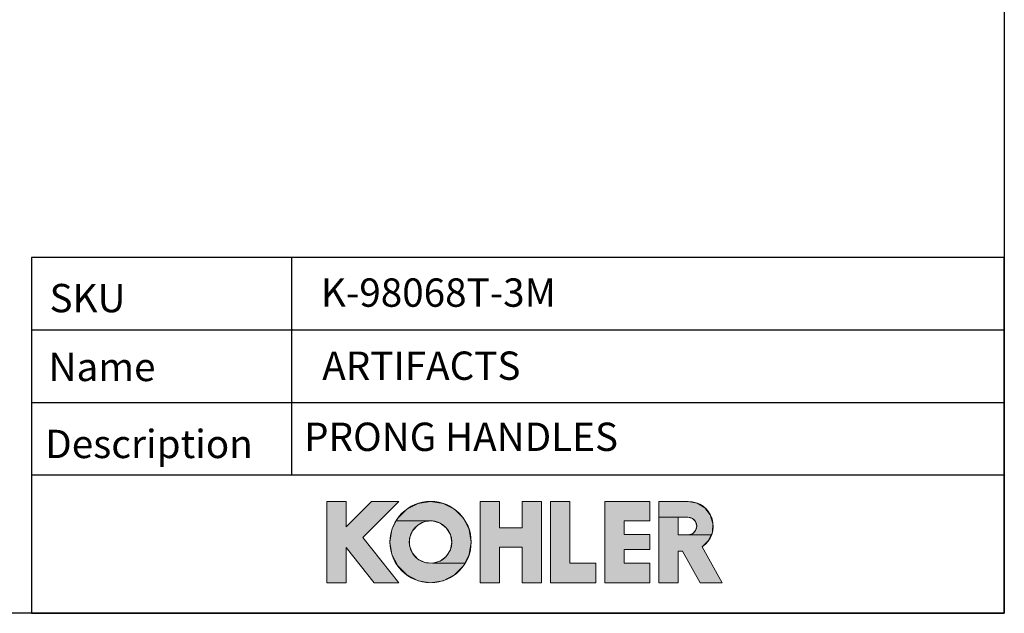
# Model space of a CAD drawing. Units: millimetres. Extents: x 72 to 9921, y -938 to 626.
# Drawn here: x 9401 to 9921, y -938 to -624 of the extents above; entities that cross this region are included whole.
import ezdxf

# ---------------------------------------------------------------- set-up
doc = ezdxf.new("R2010")
doc.units = ezdxf.units.MM
doc.header["$MEASUREMENT"] = 0
for name, color, linetype in [('Dimensions', 7, 'Continuous'), ('KOHLER', 7, 'Continuous'), ('Text', 7, 'Continuous')]:
    doc.layers.add(name, color=color, linetype=linetype)
doc.styles.get("Standard").update_dxf_attribs({"font": 'helr45w_0.ttf'})

msp = doc.modelspace()

# ---------------------------------------------------------------- hatches: boundary and pattern name
at = {"layer": 'KOHLER', "lineweight": 13}
h = msp.add_hatch(color=250, dxfattribs=at)
h.dxf.hatch_style = 2
h.paths.add_polyline_path([(9573.03, -921.6), (9562.81, -921.6), (9562.81, -878.68), (9573.03, -878.68), (9573.03, -892.15), (9586.49, -878.68), (9600.95, -878.68), (9581.88, -897.75), (9600.95, -921.6), (9587.86, -921.6), (9573.03, -903.06)])
h = msp.add_hatch(color=250, dxfattribs=at)
h.dxf.hatch_style = 2
h.paths.add_polyline_path([(9599.56, -888.95), (9600.28, -887.52), (9605.03, -882.78), (9611.01, -879.73), (9617.64, -878.68), (9624.27, -879.73), (9630.26, -882.78), (9635, -887.52), (9638.05, -893.51), (9639.1, -900.14), (9638.05, -906.77), (9635.73, -911.32), (9618.68, -911.32), (9622.65, -910.19), (9625.94, -907.71), (9628.12, -904.19), (9628.88, -900.14), (9628.12, -896.08), (9625.94, -892.57), (9622.65, -890.08), (9618.68, -888.95)])
h = msp.add_hatch(color=250, dxfattribs=at)
h.dxf.hatch_style = 2
h.paths.add_polyline_path([(9654.09, -921.6), (9643.87, -921.6), (9643.87, -878.68), (9654.09, -878.68), (9654.09, -892.64), (9666.01, -892.64), (9666.01, -878.68), (9676.24, -878.68), (9676.24, -921.6), (9666.01, -921.6), (9666.01, -902.86), (9654.09, -902.86)])
h = msp.add_hatch(color=250, dxfattribs=at)
h.dxf.hatch_style = 2
h.paths.add_polyline_path([(9704.85, -921.6), (9681, -921.6), (9681, -878.68), (9691.23, -878.68), (9691.23, -911.37), (9704.85, -911.37)])
h = msp.add_hatch(color=250, dxfattribs=at)
h.dxf.hatch_style = 2
h.paths.add_polyline_path([(9733.46, -921.6), (9709.61, -921.6), (9709.61, -878.68), (9733.46, -878.68), (9733.46, -888.9), (9719.84, -888.9), (9719.84, -896.22), (9733.46, -896.22), (9733.46, -904.06), (9719.84, -904.06), (9719.84, -911.37), (9733.46, -911.37)])
h = msp.add_hatch(color=250, dxfattribs=at)
h.dxf.hatch_style = 2
h.paths.add_polyline_path([(9738.23, -887), (9738.23, -878.68), (9753.72, -878.68), (9758.39, -879.54), (9762.44, -882), (9765.35, -885.74), (9766.75, -890.27), (9766.44, -895), (9765.82, -896.35), (9753.54, -896.35), (9755.88, -895.73), (9757.59, -894.01), (9758.22, -891.67), (9757.59, -889.33), (9755.88, -887.62), (9753.54, -887), (9748.45, -887)])
h = msp.add_hatch(color=250, dxfattribs=at)
h.dxf.hatch_style = 2
h.paths.add_polyline_path([(9617.64, -921.6), (9611.01, -920.54), (9605.03, -917.5), (9600.28, -912.75), (9597.24, -906.77), (9596.18, -900.14), (9597.24, -893.5), (9599.56, -888.95), (9618.68, -888.95), (9614.57, -889.33), (9610.87, -891.17), (9608.09, -894.22), (9606.6, -898.07), (9606.6, -902.2), (9608.09, -906.05), (9610.87, -909.1), (9614.57, -910.94), (9618.68, -911.32), (9635.73, -911.32), (9635, -912.75), (9630.25, -917.5), (9624.27, -920.54)])
h = msp.add_hatch(color=250, dxfattribs=at)
h.dxf.hatch_style = 2
h.paths.add_polyline_path([(9771.6, -921.6), (9759.91, -921.6), (9750.65, -904.91), (9748.45, -904.91), (9748.45, -921.6), (9738.23, -921.6), (9738.23, -887), (9748.45, -887), (9748.45, -896.35), (9753.54, -896.35), (9765.82, -896.35), (9764.46, -899.31), (9761.09, -902.64)])

# ---------------------------------------------------------------- linework, layer by layer
at = {"layer": 'Dimensions'}
for p, q in [((9544.35, -864.66), (9544.35, -749.82)), ((9406.94, -788.1), (9920.57, -788.1)), ((9406.94, -826.38), (9920.57, -826.38)), ((9406.94, -864.66), (9920.57, -864.66))]:
    msp.add_line(p, q, dxfattribs=at)
for points in [[(8509.84, -937.78), (8509.84, 63.94), (9920.57, 63.94), (9920.57, -937.78)], [(9406.94, -937.78), (9920.57, -937.78), (9920.57, -749.82), (9406.94, -749.82)]]:
    msp.add_lwpolyline(points, close=True, dxfattribs=at)
for p in [(9544.55, -788.1), (9544.55, -826.38)]:
    msp.add_point(p, dxfattribs=at)
at = {"layer": 'KOHLER', "color": 250, "lineweight": 13}
for points in [[(9562.81, -921.6), (9562.81, -878.68)], [(9562.81, -878.68), (9573.03, -878.68)], [(9573.03, -921.6), (9562.81, -921.6), (9562.81, -878.68), (9573.03, -878.68), (9573.03, -892.15), (9586.49, -878.68), (9600.95, -878.68), (9581.88, -897.75), (9600.95, -921.6), (9587.86, -921.6), (9573.03, -903.06), (9573.03, -921.6)], [(9573.03, -921.6), (9562.81, -921.6), (9562.81, -878.68), (9573.03, -878.68), (9573.03, -892.15), (9586.49, -878.68), (9600.95, -878.68), (9581.88, -897.75), (9600.95, -921.6), (9587.86, -921.6), (9573.03, -903.06), (9573.03, -921.6)], [(9562.81, -878.68), (9573.03, -878.68)], [(9562.81, -921.6), (9562.81, -878.68)], [(9586.49, -878.68), (9573.03, -892.15)], [(9573.03, -878.68), (9573.03, -892.15)], [(9573.03, -878.68), (9573.03, -892.15)], [(9586.49, -878.68), (9573.03, -892.15)], [(9600.95, -878.68), (9581.88, -897.75)], [(9600.95, -878.68), (9581.88, -897.75)], [(9586.49, -878.68), (9600.95, -878.68)], [(9586.49, -878.68), (9600.95, -878.68)], [(9599.56, -888.95), (9600.28, -887.52), (9605.03, -882.78), (9611.01, -879.73), (9617.64, -878.68), (9624.27, -879.73), (9630.26, -882.78), (9635, -887.52), (9638.05, -893.51), (9639.1, -900.14), (9638.05, -906.77), (9635.73, -911.32), (9618.68, -911.32), (9622.65, -910.19), (9625.94, -907.71), (9628.12, -904.19), (9628.88, -900.14), (9628.12, -896.08), (9625.94, -892.57), (9622.65, -890.08), (9618.68, -888.95), (9599.56, -888.95)], [(9599.56, -888.95), (9600.28, -887.52), (9605.03, -882.78), (9611.01, -879.73), (9617.64, -878.68), (9624.27, -879.73), (9630.26, -882.78), (9635, -887.52), (9638.05, -893.51), (9639.1, -900.14), (9638.05, -906.77), (9635.73, -911.32), (9618.68, -911.32), (9622.65, -910.19), (9625.94, -907.71), (9628.12, -904.19), (9628.88, -900.14), (9628.12, -896.08), (9625.94, -892.57), (9622.65, -890.08), (9618.68, -888.95), (9599.56, -888.95)], [(9643.87, -878.68), (9643.87, -921.6)], [(9643.87, -878.68), (9654.09, -878.68)], [(9654.09, -921.6), (9643.87, -921.6), (9643.87, -878.68), (9654.09, -878.68), (9654.09, -892.64), (9666.01, -892.64), (9666.01, -878.68), (9676.24, -878.68), (9676.24, -921.6), (9666.01, -921.6), (9666.01, -902.86), (9654.09, -902.86), (9654.09, -921.6)], [(9654.09, -921.6), (9643.87, -921.6), (9643.87, -878.68), (9654.09, -878.68), (9654.09, -892.64), (9666.01, -892.64), (9666.01, -878.68), (9676.24, -878.68), (9676.24, -921.6), (9666.01, -921.6), (9666.01, -902.86), (9654.09, -902.86), (9654.09, -921.6)], [(9643.87, -878.68), (9654.09, -878.68)], [(9643.87, -878.68), (9643.87, -921.6)], [(9654.09, -892.64), (9654.09, -878.68)], [(9654.09, -892.64), (9654.09, -878.68)], [(9666.01, -892.64), (9666.01, -878.68)], [(9666.01, -878.68), (9676.24, -878.68)], [(9666.01, -878.68), (9676.24, -878.68)], [(9666.01, -892.64), (9666.01, -878.68)], [(9676.24, -878.68), (9676.24, -921.6)], [(9676.24, -878.68), (9676.24, -921.6)], [(9681, -878.68), (9681, -921.6)], [(9681, -878.68), (9691.23, -878.68)], [(9704.85, -921.6), (9681, -921.6), (9681, -878.68), (9691.23, -878.68), (9691.23, -911.37), (9704.85, -911.37), (9704.85, -921.6)], [(9704.85, -921.6), (9681, -921.6), (9681, -878.68), (9691.23, -878.68), (9691.23, -911.37), (9704.85, -911.37), (9704.85, -921.6)], [(9681, -878.68), (9691.23, -878.68)], [(9681, -878.68), (9681, -921.6)], [(9691.23, -911.37), (9691.23, -878.68)], [(9691.23, -911.37), (9691.23, -878.68)], [(9709.61, -878.68), (9709.61, -921.6)], [(9709.61, -878.68), (9733.46, -878.68)], [(9733.46, -921.6), (9709.61, -921.6), (9709.61, -878.68), (9733.46, -878.68), (9733.46, -888.9), (9719.84, -888.9), (9719.84, -896.22), (9733.46, -896.22), (9733.46, -904.06), (9719.84, -904.06), (9719.84, -911.37), (9733.46, -911.37), (9733.46, -921.6)], [(9733.46, -921.6), (9709.61, -921.6), (9709.61, -878.68), (9733.46, -878.68), (9733.46, -888.9), (9719.84, -888.9), (9719.84, -896.22), (9733.46, -896.22), (9733.46, -904.06), (9719.84, -904.06), (9719.84, -911.37), (9733.46, -911.37), (9733.46, -921.6)], [(9709.61, -878.68), (9733.46, -878.68)], [(9709.61, -878.68), (9709.61, -921.6)], [(9733.46, -888.9), (9733.46, -878.68)], [(9733.46, -888.9), (9733.46, -878.68)], [(9738.23, -921.6), (9738.23, -878.68)], [(9753.72, -878.68), (9738.23, -878.68)], [(9738.23, -887), (9738.23, -878.68), (9753.72, -878.68), (9758.39, -879.54), (9762.44, -882), (9765.35, -885.74), (9766.75, -890.27), (9766.44, -895), (9765.82, -896.35), (9753.54, -896.35), (9755.88, -895.73), (9757.59, -894.01), (9758.22, -891.67), (9757.59, -889.33), (9755.88, -887.62), (9753.54, -887), (9748.45, -887), (9738.23, -887)], [(9738.23, -887), (9738.23, -878.68), (9753.72, -878.68), (9758.39, -879.54), (9762.44, -882), (9765.35, -885.74), (9766.75, -890.27), (9766.44, -895), (9765.82, -896.35), (9753.54, -896.35), (9755.88, -895.73), (9757.59, -894.01), (9758.22, -891.67), (9757.59, -889.33), (9755.88, -887.62), (9753.54, -887), (9748.45, -887), (9738.23, -887)], [(9753.72, -878.68), (9738.23, -878.68)], [(9738.23, -921.6), (9738.23, -878.68)], [(9617.64, -921.6), (9611.01, -920.54), (9605.03, -917.5), (9600.28, -912.75), (9597.24, -906.77), (9596.18, -900.14), (9597.24, -893.5), (9599.56, -888.95), (9618.68, -888.95), (9614.57, -889.33), (9610.87, -891.17), (9608.09, -894.22), (9606.6, -898.07), (9606.6, -902.2), (9608.09, -906.05), (9610.87, -909.1), (9614.57, -910.94), (9618.68, -911.32), (9635.73, -911.32), (9635, -912.75), (9630.25, -917.5), (9624.27, -920.54), (9617.64, -921.6)], [(9617.64, -921.6), (9611.01, -920.54), (9605.03, -917.5), (9600.28, -912.75), (9597.24, -906.77), (9596.18, -900.14), (9597.24, -893.5), (9599.56, -888.95), (9618.68, -888.95), (9614.57, -889.33), (9610.87, -891.17), (9608.09, -894.22), (9606.6, -898.07), (9606.6, -902.2), (9608.09, -906.05), (9610.87, -909.1), (9614.57, -910.94), (9618.68, -911.32), (9635.73, -911.32), (9635, -912.75), (9630.25, -917.5), (9624.27, -920.54), (9617.64, -921.6)], [(9719.84, -888.9), (9733.46, -888.9)], [(9719.84, -896.22), (9719.84, -888.9)], [(9719.84, -888.9), (9733.46, -888.9)], [(9719.84, -896.22), (9719.84, -888.9)], [(9771.6, -921.6), (9759.91, -921.6), (9750.65, -904.91), (9748.45, -904.91), (9748.45, -921.6), (9738.23, -921.6), (9738.23, -887), (9748.45, -887), (9748.45, -896.35), (9753.54, -896.35), (9765.82, -896.35), (9764.46, -899.31), (9761.09, -902.64), (9771.6, -921.6)], [(9771.6, -921.6), (9759.91, -921.6), (9750.65, -904.91), (9748.45, -904.91), (9748.45, -921.6), (9738.23, -921.6), (9738.23, -887), (9748.45, -887), (9748.45, -896.35), (9753.54, -896.35), (9765.82, -896.35), (9764.46, -899.31), (9761.09, -902.64), (9771.6, -921.6)], [(9753.54, -887), (9748.45, -887)], [(9748.45, -887), (9748.45, -896.35)], [(9753.54, -887), (9748.45, -887)], [(9748.45, -887), (9748.45, -896.35)], [(9654.09, -892.64), (9666.01, -892.64)], [(9654.09, -892.64), (9666.01, -892.64)], [(9581.88, -897.75), (9600.95, -921.6)], [(9581.88, -897.75), (9600.95, -921.6)], [(9719.84, -896.22), (9733.46, -896.22)], [(9719.84, -896.22), (9733.46, -896.22)], [(9733.46, -896.22), (9733.46, -904.06)], [(9733.46, -896.22), (9733.46, -904.06)], [(9753.54, -896.35), (9748.45, -896.35)], [(9753.54, -896.35), (9748.45, -896.35)], [(9573.03, -921.6), (9573.03, -903.06)], [(9573.03, -903.06), (9587.86, -921.6)], [(9573.03, -903.06), (9587.86, -921.6)], [(9573.03, -921.6), (9573.03, -903.06)], [(9654.09, -921.6), (9654.09, -902.86)], [(9654.09, -902.86), (9666.01, -902.86)], [(9654.09, -902.86), (9666.01, -902.86)], [(9654.09, -921.6), (9654.09, -902.86)], [(9666.01, -921.6), (9666.01, -902.86)], [(9666.01, -921.6), (9666.01, -902.86)], [(9719.84, -904.06), (9719.84, -911.37)], [(9719.84, -904.06), (9733.46, -904.06)], [(9719.84, -904.06), (9733.46, -904.06)], [(9719.84, -904.06), (9719.84, -911.37)], [(9761.09, -902.64), (9771.6, -921.6)], [(9761.09, -902.64), (9771.61, -921.6)], [(9748.45, -904.91), (9748.45, -921.6)], [(9748.45, -904.91), (9750.65, -904.91)], [(9748.45, -904.91), (9750.65, -904.91)], [(9748.45, -904.91), (9748.45, -921.6)], [(9759.91, -921.6), (9750.65, -904.91)], [(9759.91, -921.6), (9750.65, -904.91)], [(9691.23, -911.37), (9704.85, -911.37)], [(9691.23, -911.37), (9704.85, -911.37)], [(9704.85, -911.37), (9704.85, -921.6)], [(9704.85, -911.37), (9704.85, -921.6)], [(9719.84, -911.37), (9733.46, -911.37)], [(9719.84, -911.37), (9733.46, -911.37)], [(9733.46, -911.37), (9733.46, -921.6)], [(9733.46, -911.37), (9733.46, -921.6)], [(9562.81, -921.6), (9573.03, -921.6)], [(9562.81, -921.6), (9573.03, -921.6)], [(9587.86, -921.6), (9600.95, -921.6)], [(9587.86, -921.6), (9600.95, -921.6)], [(9643.87, -921.6), (9654.09, -921.6)], [(9643.87, -921.6), (9654.09, -921.6)], [(9666.01, -921.6), (9676.24, -921.6)], [(9666.01, -921.6), (9676.24, -921.6)], [(9681, -921.6), (9704.85, -921.6)], [(9681, -921.6), (9704.85, -921.6)], [(9709.61, -921.6), (9733.46, -921.6)], [(9709.61, -921.6), (9733.46, -921.6)], [(9738.23, -921.6), (9748.45, -921.6)], [(9738.23, -921.6), (9748.45, -921.6)], [(9759.91, -921.6), (9771.6, -921.6)], [(9759.91, -921.6), (9771.6, -921.6)]]:
    msp.add_lwpolyline(points, dxfattribs=at)
for points in [[(9639.1, -900.14), (9639.1, -888.29), (9629.49, -878.68), (9617.64, -878.68), (9605.79, -878.68), (9596.18, -888.29), (9596.18, -900.14), (9596.18, -911.99), (9605.79, -921.6), (9617.64, -921.6), (9629.49, -921.6), (9639.1, -911.99), (9639.1, -900.14)], [(9639.1, -900.14), (9639.1, -888.29), (9629.49, -878.68), (9617.64, -878.68), (9605.79, -878.68), (9596.18, -888.29), (9596.18, -900.14), (9596.18, -911.99), (9605.79, -921.6), (9617.64, -921.6), (9629.49, -921.6), (9639.1, -911.99), (9639.1, -900.14)], [(9628.88, -900.14), (9628.88, -893.93), (9623.85, -888.9), (9617.64, -888.9), (9611.44, -888.9), (9606.41, -893.93), (9606.41, -900.14), (9606.41, -906.34), (9611.44, -911.37), (9617.64, -911.37), (9623.85, -911.37), (9628.88, -906.34), (9628.88, -900.14)], [(9628.88, -900.14), (9628.88, -893.93), (9623.85, -888.9), (9617.64, -888.9), (9611.44, -888.9), (9606.41, -893.93), (9606.41, -900.14), (9606.41, -906.34), (9611.44, -911.37), (9617.64, -911.37), (9623.85, -911.37), (9628.88, -906.34), (9628.88, -900.14)]]:
    msp.add_open_spline(points, degree=3, knots=[0, 0, 0, 0, 1, 1, 1, 2, 2, 2, 3, 3, 3, 4, 4, 4, 4], dxfattribs=at)
for points in [[(9753.72, -878.68), (9759.48, -878.68), (9764.57, -882.44), (9766.26, -887.94)], [(9753.72, -878.68), (9759.48, -878.68), (9764.57, -882.44), (9766.26, -887.94)], [(9753.54, -887), (9755.21, -887), (9756.76, -887.89), (9757.59, -889.33)], [(9753.54, -887), (9755.21, -887), (9756.76, -887.89), (9757.59, -889.33)], [(9766.26, -887.94), (9767.95, -893.44), (9765.85, -899.41), (9761.09, -902.64)], [(9766.26, -887.94), (9767.95, -893.44), (9765.85, -899.41), (9761.09, -902.64)], [(9757.59, -894.01), (9756.76, -895.46), (9755.21, -896.35), (9753.54, -896.35)], [(9757.59, -894.01), (9756.76, -895.46), (9755.21, -896.35), (9753.54, -896.35)], [(9757.59, -889.33), (9758.43, -890.78), (9758.43, -892.57), (9757.59, -894.01)], [(9757.59, -889.33), (9758.43, -890.78), (9758.43, -892.57), (9757.59, -894.01)]]:
    msp.add_open_spline(points, degree=3, dxfattribs=at)

# ---------------------------------------------------------------- texts
at = {"layer": 'Text', "char_height": 14.9625, "attachment_point": 7}
for s, insert in [('{\\fHelvetica|b1|i0|c0|p34;SKU}', (9416.46, -778.77)), ('{\\fHelvetica|b1|i0|c222|p34;K-\\fHelvetica|b1|i0|c0|p34;98068T-3M}', (9559.75, -775.87)), ('{\\fHelvetica|b1|i0|c0|p34;Name}', (9415.95, -815.13)), ('{\\fHelvetica|b1|i0|c0|p34;ARTIFACTS}', (9560.44, -814.48)), ('{\\fHelvetica|b1|i0|c0|p34;PRONG HANDLES}', (9550.85, -852.03)), ('{\\fHelvetica|b1|i0|c0|p34;Description}', (9414.16, -855.8))]:
    msp.add_mtext(s, dxfattribs=dict(at, insert=insert))

doc.saveas('drawing.dxf')
